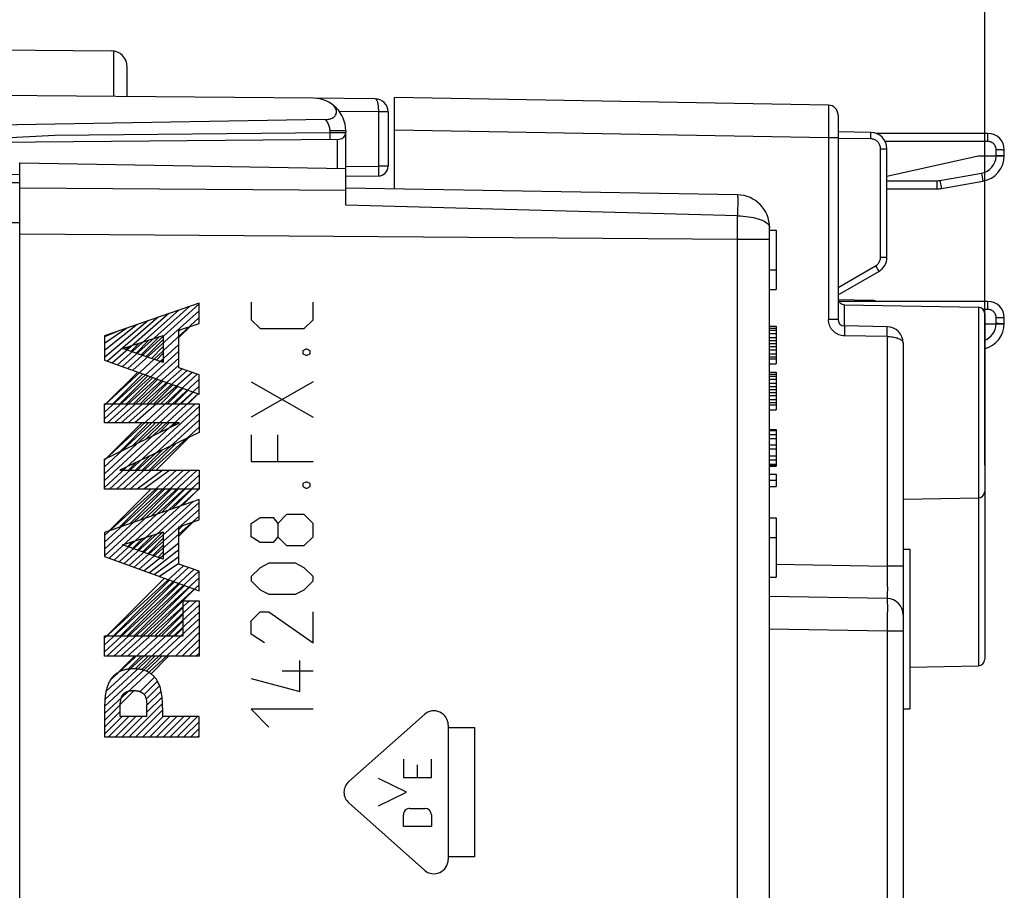
# Model space of a CAD drawing. Units: millimetres. Extents: x -24 to 87, y 74 to 148.
# Drawn here: x -6 to 24, y 96 to 123 of the extents above; entities that cross this region are included whole.
import ezdxf

# ---------------------------------------------------------------- set-up
doc = ezdxf.new("R2010")
doc.units = ezdxf.units.MM
doc.header["$LTSCALE"] = 16.335
doc.layers.get('0').update_dxf_attribs({"linetype": 'CONTINUOUS'})
for name, color, linetype in [('ASSI', 7, 'CONTINUOUS'), ('CURVE', 7, 'CONTINUOUS'), ('DRAFT', 7, 'CONTINUOUS'), ('RACCORDO', 7, 'CONTINUOUS')]:
    doc.layers.add(name, color=color, linetype=linetype)
doc.styles.get("Standard").update_dxf_attribs({"font": 'txt', "width": 0.8})
doc.dimstyles.new('DIMSTYLE_1', dxfattribs={"dimtxt": 3, "dimasz": 3, "dimexe": 1.5, "dimexo": 0.5, "dimgap": 0.75, "dimtad": 1, "dimdec": 1, "dimtxsty": 'STANDARD', "dimblk": '_FILLED', "dimblk1": '_FILLED', "dimblk2": '_FILLED', "dimcen": 0.09, "dimadec": 0, "dimazin": 0, "dimtfac": 1, "dimtdec": 1, "dimtofl": 0, "dimtmove": 0, "dimatfit": 3, "dimldrblk": '_FILLED', "dimfxl": 1, "dimtolj": 1, "dimarcsym": 0})
doc.dimstyles.new('DIMSTYLE_2', dxfattribs={"dimtxt": 3, "dimasz": 3, "dimexe": 1.5, "dimexo": 0.5, "dimgap": 0.75, "dimtad": 1, "dimtxsty": 'STANDARD', "dimblk": '_FILLED', "dimblk1": '_FILLED', "dimblk2": '_FILLED', "dimcen": 0.09, "dimadec": 0, "dimazin": 0, "dimtfac": 1, "dimtofl": 0, "dimtmove": 0, "dimatfit": 3, "dimldrblk": '_FILLED', "dimfxl": 1, "dimtolj": 1, "dimarcsym": 0})

# ---------------------------------------------------------------- blocks, each defined once
blk = doc.blocks.new('_FILLED')
at = {"color": 0, "linetype": 'BYBLOCK'}
blk.add_solid([(0, 0), (-1, 0.317), (-1, -0.317)], dxfattribs=at)
blk = doc.blocks.new('*D2')
at = {"color": 7, "linetype": 'CONTINUOUS'}
for p, q in [((-10.667, 122.045), (-10.667, 135.449)), ((23.633, 109.159), (23.633, 135.449)), ((-10.667, 133.949), (6.483, 133.949)), ((23.633, 133.949), (6.483, 133.949))]:
    blk.add_line(p, q, dxfattribs=at)
at = {"color": 7, "linetype": 'CONTINUOUS', "xscale": 3, "yscale": 3, "zscale": 3, "rotation": 180}
blk.add_blockref('_FILLED', (-10.667, 133.949), dxfattribs=at)
at = {"color": 7, "linetype": 'CONTINUOUS', "xscale": 3, "yscale": 3, "zscale": 3}
blk.add_blockref('_FILLED', (23.633, 133.949), dxfattribs=at)
at = {"color": 7, "linetype": 'CONTINUOUS', "insert": (6.483, 137.699), "char_height": 3, "width": 12.53571, "attachment_point": 2, "line_spacing_factor": 0.9}
blk.add_mtext('34,3', dxfattribs=at)
blk = doc.blocks.new('*D3')
at = {"color": 7, "linetype": 'CONTINUOUS'}
for p, q in [((-23.787, 98.615), (-23.787, 145.449)), ((23.633, 109.159), (23.633, 145.449)), ((-23.787, 143.949), (-0.077, 143.949)), ((23.633, 143.949), (-0.077, 143.949))]:
    blk.add_line(p, q, dxfattribs=at)
at = {"color": 7, "linetype": 'CONTINUOUS', "xscale": 3, "yscale": 3, "zscale": 3, "rotation": 180}
blk.add_blockref('_FILLED', (-23.787, 143.949), dxfattribs=at)
at = {"color": 7, "linetype": 'CONTINUOUS', "xscale": 3, "yscale": 3, "zscale": 3}
blk.add_blockref('_FILLED', (23.633, 143.949), dxfattribs=at)
at = {"color": 7, "linetype": 'CONTINUOUS', "insert": (-0.077, 147.699), "char_height": 3, "width": 13.17857, "attachment_point": 2, "line_spacing_factor": 0.9}
blk.add_mtext('47,4', dxfattribs=at)

msp = doc.modelspace()

# ---------------------------------------------------------------- linework, layer by layer
at = {"color": 7, "linetype": 'CONTINUOUS'}
for p, q in [((4.937, 120.398), (3.042, 120.415)), ((5.533, 117.635), (5.533, 120.435)), ((18.838, 120.202), (5.533, 120.435)), ((5.333, 119.998), (5.333, 118.331)), ((19.133, 119.902), (19.133, 113.631)), ((4.033, 117.138), (4.033, 119.361)), ((20.142, 119.367), (19.133, 119.385)), ((20.633, 115.539), (20.633, 118.867)), ((-9.667, 117.802), (-5.967, 117.835)), ((4.033, 118.022), (5.036, 118.031)), ((16.051, 117.451), (4.033, 117.661)), ((17.033, 94.431), (17.033, 116.451)), ((17.033, 116.368), (17.233, 116.368)), ((17.233, 116.368), (17.233, 114.55)), ((17.033, 115.152), (17.233, 115.152)), ((19.133, 114.385), (20.383, 115.106)), ((17.033, 114.55), (17.233, 114.55)), ((20.142, 114.217), (19.139, 114.234)), ((19.33, 114.081), (23.437, 114.009)), ((23.633, 113.809), (23.633, 103.21)), ((17.033, 113.424), (17.233, 113.424)), ((17.033, 113.361), (17.233, 113.361)), ((17.033, 113.299), (17.233, 113.299)), ((17.233, 113.424), (17.233, 112.267)), ((20.642, 113.408), (19.33, 113.431)), ((17.033, 113.205), (17.233, 113.205)), ((17.033, 113.08), (17.233, 113.08)), ((17.033, 112.986), (17.233, 112.986)), ((17.033, 112.892), (17.233, 112.892)), ((17.033, 112.799), (17.233, 112.799)), ((17.033, 112.705), (17.233, 112.705)), ((21.133, 112.908), (21.133, 88.511)), ((17.033, 112.58), (17.233, 112.58)), ((17.033, 112.486), (17.233, 112.486)), ((17.033, 112.424), (17.233, 112.424)), ((17.033, 112.267), (17.233, 112.267)), ((17.033, 112.017), (17.233, 112.017)), ((17.033, 111.955), (17.233, 111.955)), ((17.033, 111.892), (17.233, 111.892)), ((17.033, 111.799), (17.233, 111.799)), ((17.233, 112.017), (17.233, 110.861)), ((17.033, 111.674), (17.233, 111.674)), ((17.033, 111.58), (17.233, 111.58)), ((17.033, 111.486), (17.233, 111.486)), ((17.033, 111.392), (17.233, 111.392)), ((17.033, 111.299), (17.233, 111.299)), ((17.033, 111.174), (17.233, 111.174)), ((17.033, 111.08), (17.233, 111.08)), ((17.033, 111.017), (17.233, 111.017)), ((17.033, 110.861), (17.233, 110.861)), ((17.033, 110.261), (17.233, 110.261)), ((17.233, 110.261), (17.233, 109.136)), ((17.033, 110.23), (17.233, 110.23)), ((17.033, 110.105), (17.233, 110.105)), ((17.033, 109.98), (17.233, 109.98)), ((17.033, 109.792), (17.233, 109.792)), ((17.033, 109.667), (17.233, 109.667)), ((17.033, 109.449), (17.233, 109.449)), ((17.033, 109.324), (17.233, 109.324)), ((17.033, 109.199), (17.233, 109.199)), ((17.033, 109.167), (17.233, 109.167)), ((17.033, 109.136), (17.233, 109.136)), ((17.033, 108.886), (17.233, 108.886)), ((17.233, 108.886), (17.233, 108.511)), ((17.033, 108.699), (17.233, 108.699)), ((17.033, 108.511), (17.233, 108.511)), ((21.133, 108.119), (23.437, 108.16)), ((17.033, 107.55), (17.233, 107.55)), ((17.233, 107.55), (17.233, 105.733)), ((17.033, 106.949), (17.233, 106.949)), ((21.133, 106.588), (21.333, 106.588)), ((21.333, 106.588), (21.333, 101.688)), ((17.033, 105.733), (17.233, 105.733)), ((20.642, 105.072), (17.033, 105.135)), ((21.333, 102.973), (23.437, 103.01)), ((21.133, 101.688), (21.333, 101.688))]:
    msp.add_line(p, q, dxfattribs=at)
at = {"color": 253, "linetype": 'CONTINUOUS'}
for p, q in [((5.036, 119.998), (3.838, 120.008)), ((5.036, 119.998), (5.036, 118.331)), ((5.293, 119.998), (5.036, 119.998)), ((5.331, 119.998), (5.293, 119.998)), ((5.333, 119.998), (5.331, 119.998)), ((18.84, 120.158), (18.84, 120.103)), ((18.84, 120.103), (18.841, 119.984)), ((18.841, 119.984), (18.841, 119.826)), ((18.841, 119.826), (18.84, 119.636)), ((18.84, 119.636), (18.84, 119.425)), ((18.838, 119.202), (5.533, 119.435)), ((18.84, 119.425), (18.838, 119.202)), ((20.143, 119.267), (20.143, 119.308)), ((3.785, 118.264), (3.785, 119.161)), ((18.838, 119.202), (18.838, 113.631)), ((19.133, 119.202), (18.838, 119.202)), ((20.142, 119.167), (19.133, 119.185)), ((20.142, 119.167), (20.143, 119.219)), ((20.143, 119.219), (20.143, 119.267)), ((20.437, 118.867), (20.633, 118.867)), ((20.437, 115.539), (20.437, 118.867)), ((-9.667, 118.052), (-5.967, 118.085)), ((4.033, 118.322), (5.036, 118.331)), ((5.036, 118.331), (5.037, 118.209)), ((5.333, 118.331), (5.036, 118.331)), ((5.037, 118.209), (5.037, 118.154)), ((5.037, 118.154), (5.037, 118.088)), ((-5.967, 117.67), (4.033, 117.598)), ((16.055, 117.336), (16.055, 117.25)), ((16.055, 117.25), (16.055, 117.143)), ((16.052, 116.805), (4.033, 117.138)), ((16.055, 117.143), (16.054, 117.019)), ((16.052, 116.458), (16.052, 116.805)), ((16.051, 116.097), (16.052, 116.458)), ((-5.967, 116.256), (16.051, 116.097)), ((16.051, 95.65), (16.051, 116.097)), ((16.051, 116.097), (17.033, 116.097)), ((20.437, 115.539), (20.633, 115.539)), ((19.133, 114.613), (20.287, 115.279)), ((20.287, 115.279), (20.325, 115.214)), ((20.325, 115.214), (20.347, 115.175)), ((19.33, 113.431), (19.33, 114.081)), ((23.437, 114.009), (23.437, 103.01)), ((19.133, 113.631), (18.838, 113.631)), ((19.332, 113.307), (19.331, 113.253)), ((19.332, 113.354), (19.332, 113.307)), ((20.643, 113.171), (20.644, 113.258)), ((20.644, 113.309), (20.644, 113.351)), ((20.644, 113.258), (20.644, 113.309)), ((20.642, 113.108), (19.33, 113.131)), ((20.642, 113.108), (20.643, 113.171)), ((20.642, 113.108), (20.642, 106.071)), ((17.233, 106.131), (20.642, 106.071)), ((21.133, 106.071), (20.642, 106.071)), ((20.642, 106.071), (20.644, 105.877)), ((20.644, 105.877), (20.645, 105.689)), ((20.645, 105.689), (20.645, 105.516)), ((20.645, 105.516), (20.646, 105.364)), ((20.646, 105.364), (20.645, 105.24)), ((20.645, 105.24), (20.645, 105.175)), ((20.645, 105.002), (20.645, 104.938)), ((20.645, 104.938), (20.646, 104.853)), ((20.646, 104.853), (20.646, 104.752)), ((20.645, 104.572), (20.644, 104.366)), ((20.646, 104.752), (20.645, 104.572)), ((20.642, 104.072), (17.033, 104.135)), ((21.133, 104.072), (20.642, 104.072)), ((20.642, 104.072), (20.642, 94.872))]:
    msp.add_line(p, q, dxfattribs=at)
for points in [[(4.937, 120.398), (4.946, 120.397), (4.955, 120.392), (4.964, 120.384), (4.972, 120.373), (4.98, 120.359), (4.988, 120.343), (4.996, 120.324), (5.003, 120.302), (5.009, 120.278), (5.015, 120.252), (5.02, 120.224), (5.024, 120.195), (5.028, 120.164), (5.031, 120.132), (5.033, 120.099), (5.035, 120.066), (5.036, 120.032), (5.036, 119.998)], [(18.838, 120.202), (18.839, 120.2), (18.839, 120.191), (18.84, 120.177), (18.84, 120.158)], [(20.143, 119.308), (20.143, 119.326), (20.143, 119.34), (20.143, 119.352), (20.143, 119.36), (20.142, 119.365), (20.142, 119.367)], [(20.437, 118.867), (20.436, 118.893), (20.432, 118.919), (20.427, 118.944), (20.419, 118.968), (20.409, 118.992), (20.398, 119.015), (20.384, 119.037), (20.368, 119.058), (20.351, 119.077), (20.332, 119.095), (20.311, 119.111), (20.29, 119.125), (20.267, 119.137), (20.243, 119.148), (20.219, 119.156), (20.194, 119.162), (20.168, 119.165), (20.142, 119.167)], [(5.037, 118.088), (5.037, 118.057), (5.037, 118.045), (5.036, 118.037), (5.036, 118.032), (5.036, 118.031)], [(16.051, 117.451), (16.052, 117.448), (16.053, 117.438), (16.053, 117.422), (16.054, 117.399), (16.055, 117.371), (16.055, 117.336)], [(16.054, 117.019), (16.053, 116.879), (16.052, 116.805)], [(16.052, 116.805), (16.139, 116.804), (16.224, 116.799), (16.307, 116.792), (16.389, 116.782), (16.468, 116.77), (16.544, 116.756), (16.616, 116.739), (16.684, 116.72), (16.747, 116.699), (16.805, 116.676), (16.857, 116.652), (16.902, 116.626), (16.942, 116.599), (16.974, 116.571), (17, 116.542), (17.018, 116.511), (17.03, 116.481), (17.033, 116.451)], [(20.287, 115.279), (20.309, 115.294), (20.33, 115.31), (20.349, 115.327), (20.367, 115.346), (20.383, 115.367), (20.397, 115.389), (20.409, 115.413), (20.419, 115.437), (20.427, 115.462), (20.432, 115.487), (20.436, 115.513), (20.437, 115.539)], [(20.347, 115.175), (20.364, 115.143), (20.371, 115.13), (20.377, 115.12), (20.381, 115.112), (20.383, 115.108), (20.383, 115.106)], [(20.143, 114.185), (20.143, 114.19), (20.143, 114.202), (20.143, 114.21), (20.142, 114.215), (20.142, 114.217)], [(19.33, 113.131), (19.286, 113.134), (19.243, 113.14), (19.202, 113.15), (19.161, 113.164), (19.121, 113.181), (19.083, 113.201), (19.047, 113.225), (19.013, 113.251), (18.982, 113.281), (18.953, 113.313), (18.927, 113.347), (18.904, 113.384), (18.884, 113.422), (18.868, 113.462), (18.855, 113.503), (18.846, 113.545), (18.84, 113.587), (18.838, 113.631)], [(19.33, 113.431), (19.33, 113.429), (19.331, 113.425), (19.331, 113.416), (19.331, 113.405), (19.332, 113.391)], [(19.331, 113.253), (19.33, 113.163), (19.33, 113.131)], [(19.332, 113.391), (19.332, 113.374), (19.332, 113.354)], [(20.644, 113.351), (20.644, 113.368), (20.644, 113.382), (20.643, 113.394), (20.643, 113.402), (20.642, 113.407), (20.642, 113.408)], [(20.642, 113.108), (20.683, 113.107), (20.724, 113.105), (20.764, 113.101), (20.804, 113.096), (20.843, 113.09), (20.88, 113.082), (20.916, 113.073), (20.95, 113.063), (20.982, 113.051), (21.012, 113.039), (21.039, 113.025), (21.063, 113.01), (21.084, 112.995), (21.102, 112.978), (21.115, 112.961), (21.125, 112.944), (21.131, 112.926), (21.133, 112.908)], [(20.645, 105.175), (20.644, 105.124), (20.644, 105.105), (20.644, 105.091), (20.643, 105.08), (20.643, 105.074), (20.642, 105.072)], [(20.642, 105.072), (20.643, 105.069), (20.643, 105.06), (20.644, 105.046), (20.644, 105.027), (20.645, 105.002)], [(20.644, 104.366), (20.643, 104.146), (20.642, 104.072)]]:
    msp.add_lwpolyline(points, dxfattribs=at)
at = {"color": 7, "linetype": 'CONTINUOUS'}
for centre, radius, start, end in [((4.933, 119.998), 0.4, 0, 89.5), ((18.833, 119.902), 0.3, 0.0031, 89.0001), ((20.133, 118.867), 0.5, 0, 89), ((5.033, 118.331), 0.3, 270.5, 360), ((16.033, 116.451), 1, 0, 89), ((20.133, 115.539), 0.5, 300, 360), ((19.333, 114.281), 0.2, 183.5553, 269), ((20.133, 113.717), 0.5, 69.2404, 89), ((23.433, 113.809), 0.2, 0, 89), ((19.333, 113.631), 0.2, 180, 269), ((20.633, 112.908), 0.5, 0, 89), ((23.433, 108.36), 0.2, 271, 360), ((20.633, 104.572), 0.5, 0, 89), ((23.433, 103.21), 0.2, 271, 360)]:
    msp.add_arc(centre, radius, start, end, dxfattribs=at)
at = {"layer": 'ASSI', "color": 7, "linetype": 'CONTINUOUS'}
for p, q in [((-9.673, 121.926), (-3.162, 121.869)), ((5.533, 117.635), (5.533, 120.435)), ((18.838, 120.202), (5.533, 120.435)), ((19.133, 119.902), (19.133, 113.631)), ((20.142, 119.367), (19.133, 119.385)), ((20.633, 115.539), (20.633, 118.867)), ((-5.967, 77.835), (-5.967, 118.435)), ((-5.967, 118.435), (4.033, 118.26)), ((4.033, 117.138), (4.033, 118.26)), ((16.051, 117.451), (4.033, 117.661)), ((17.033, 94.431), (17.033, 116.451)), ((17.033, 116.368), (17.233, 116.368)), ((17.233, 116.368), (17.233, 114.55)), ((17.033, 115.152), (17.233, 115.152)), ((19.133, 114.385), (20.383, 115.106)), ((17.033, 114.55), (17.233, 114.55)), ((20.142, 114.217), (19.139, 114.234)), ((19.33, 114.081), (23.437, 114.009)), ((23.633, 113.809), (23.633, 103.21)), ((17.033, 113.424), (17.233, 113.424)), ((17.033, 113.361), (17.233, 113.361)), ((17.033, 113.299), (17.233, 113.299)), ((17.233, 113.424), (17.233, 112.267)), ((20.642, 113.408), (19.33, 113.431)), ((17.033, 113.205), (17.233, 113.205)), ((17.033, 113.08), (17.233, 113.08)), ((17.033, 112.986), (17.233, 112.986)), ((17.033, 112.892), (17.233, 112.892)), ((17.033, 112.799), (17.233, 112.799)), ((17.033, 112.705), (17.233, 112.705)), ((21.133, 112.908), (21.133, 88.511)), ((17.033, 112.58), (17.233, 112.58)), ((17.033, 112.486), (17.233, 112.486)), ((17.033, 112.424), (17.233, 112.424)), ((17.033, 112.267), (17.233, 112.267)), ((17.033, 112.017), (17.233, 112.017)), ((17.033, 111.955), (17.233, 111.955)), ((17.033, 111.892), (17.233, 111.892)), ((17.033, 111.799), (17.233, 111.799)), ((17.233, 112.017), (17.233, 110.861)), ((17.033, 111.674), (17.233, 111.674)), ((17.033, 111.58), (17.233, 111.58)), ((17.033, 111.486), (17.233, 111.486)), ((17.033, 111.392), (17.233, 111.392)), ((17.033, 111.299), (17.233, 111.299)), ((17.033, 111.174), (17.233, 111.174)), ((17.033, 111.08), (17.233, 111.08)), ((17.033, 111.017), (17.233, 111.017)), ((17.033, 110.861), (17.233, 110.861)), ((17.033, 110.261), (17.233, 110.261)), ((17.233, 110.261), (17.233, 109.136)), ((17.033, 110.23), (17.233, 110.23)), ((17.033, 110.105), (17.233, 110.105)), ((17.033, 109.98), (17.233, 109.98)), ((17.033, 109.792), (17.233, 109.792)), ((17.033, 109.667), (17.233, 109.667)), ((17.033, 109.449), (17.233, 109.449)), ((17.033, 109.324), (17.233, 109.324)), ((17.033, 109.199), (17.233, 109.199)), ((17.033, 109.167), (17.233, 109.167)), ((17.033, 109.136), (17.233, 109.136)), ((17.033, 108.886), (17.233, 108.886)), ((17.233, 108.886), (17.233, 108.511)), ((17.033, 108.699), (17.233, 108.699)), ((17.033, 108.511), (17.233, 108.511)), ((21.133, 108.119), (23.437, 108.16)), ((17.033, 107.55), (17.233, 107.55)), ((17.233, 107.55), (17.233, 105.733)), ((17.033, 106.949), (17.233, 106.949)), ((21.133, 106.588), (21.333, 106.588)), ((21.333, 106.588), (21.333, 101.688)), ((17.033, 105.733), (17.233, 105.733)), ((20.642, 105.072), (17.033, 105.135)), ((21.333, 102.973), (23.437, 103.01)), ((21.133, 101.688), (21.333, 101.688))]:
    msp.add_line(p, q, dxfattribs=at)
at = {"layer": 'ASSI', "color": 253, "linetype": 'CONTINUOUS'}
for p, q in [((-3.08, 120.468), (-3.08, 121.862)), ((18.84, 120.158), (18.84, 120.103)), ((18.84, 120.103), (18.841, 119.984)), ((18.841, 119.984), (18.841, 119.826)), ((18.841, 119.826), (18.84, 119.636)), ((18.84, 119.636), (18.84, 119.425)), ((18.838, 119.202), (5.533, 119.435)), ((18.84, 119.425), (18.838, 119.202)), ((20.143, 119.267), (20.143, 119.308)), ((18.838, 119.202), (18.838, 113.631)), ((19.133, 119.202), (18.838, 119.202)), ((20.142, 119.167), (19.133, 119.185)), ((20.142, 119.167), (20.143, 119.219)), ((20.143, 119.219), (20.143, 119.267)), ((20.437, 118.867), (20.633, 118.867)), ((20.437, 115.539), (20.437, 118.867)), ((-5.967, 117.67), (4.033, 117.598)), ((16.055, 117.336), (16.055, 117.25)), ((16.055, 117.25), (16.055, 117.143)), ((16.052, 116.805), (4.033, 117.138)), ((16.055, 117.143), (16.054, 117.019)), ((16.052, 116.458), (16.052, 116.805)), ((16.051, 116.097), (16.052, 116.458)), ((-5.967, 116.256), (16.051, 116.097)), ((16.051, 95.65), (16.051, 116.097)), ((16.051, 116.097), (17.033, 116.097)), ((20.437, 115.539), (20.633, 115.539)), ((19.133, 114.613), (20.287, 115.279)), ((20.287, 115.279), (20.325, 115.214)), ((20.325, 115.214), (20.347, 115.175)), ((19.33, 113.431), (19.33, 114.081)), ((23.437, 114.009), (23.437, 103.01)), ((19.133, 113.631), (18.838, 113.631)), ((19.332, 113.307), (19.331, 113.253)), ((19.332, 113.354), (19.332, 113.307)), ((20.643, 113.171), (20.644, 113.258)), ((20.644, 113.309), (20.644, 113.351)), ((20.644, 113.258), (20.644, 113.309)), ((20.642, 113.108), (19.33, 113.131)), ((20.642, 113.108), (20.643, 113.171)), ((20.642, 113.108), (20.642, 106.071)), ((17.233, 106.131), (20.642, 106.071)), ((21.133, 106.071), (20.642, 106.071)), ((20.642, 106.071), (20.644, 105.877)), ((20.644, 105.877), (20.645, 105.689)), ((20.645, 105.689), (20.645, 105.516)), ((20.645, 105.516), (20.646, 105.364)), ((20.646, 105.364), (20.645, 105.24)), ((20.645, 105.24), (20.645, 105.175)), ((20.645, 105.002), (20.645, 104.938)), ((20.645, 104.938), (20.646, 104.853)), ((20.646, 104.853), (20.646, 104.752)), ((20.645, 104.572), (20.644, 104.366)), ((20.646, 104.752), (20.645, 104.572)), ((20.642, 104.072), (17.033, 104.135)), ((21.133, 104.072), (20.642, 104.072)), ((20.642, 104.072), (20.642, 94.872))]:
    msp.add_line(p, q, dxfattribs=at)
for points in [[(18.838, 120.202), (18.839, 120.2), (18.839, 120.191), (18.84, 120.177), (18.84, 120.158)], [(20.143, 119.308), (20.143, 119.326), (20.143, 119.34), (20.143, 119.352), (20.143, 119.36), (20.142, 119.365), (20.142, 119.367)], [(20.437, 118.867), (20.436, 118.893), (20.432, 118.919), (20.427, 118.944), (20.419, 118.968), (20.409, 118.992), (20.398, 119.015), (20.384, 119.037), (20.368, 119.058), (20.351, 119.077), (20.332, 119.095), (20.311, 119.111), (20.29, 119.125), (20.267, 119.137), (20.243, 119.148), (20.219, 119.156), (20.194, 119.162), (20.168, 119.165), (20.142, 119.167)], [(16.051, 117.451), (16.052, 117.448), (16.053, 117.438), (16.053, 117.422), (16.054, 117.399), (16.055, 117.371), (16.055, 117.336)], [(16.054, 117.019), (16.053, 116.879), (16.052, 116.805)], [(16.052, 116.805), (16.139, 116.804), (16.224, 116.799), (16.307, 116.792), (16.389, 116.782), (16.468, 116.77), (16.544, 116.756), (16.616, 116.739), (16.684, 116.72), (16.747, 116.699), (16.805, 116.676), (16.857, 116.652), (16.902, 116.626), (16.942, 116.599), (16.974, 116.571), (17, 116.542), (17.018, 116.511), (17.03, 116.481), (17.033, 116.451)], [(20.287, 115.279), (20.309, 115.294), (20.33, 115.31), (20.349, 115.327), (20.367, 115.346), (20.383, 115.367), (20.397, 115.389), (20.409, 115.413), (20.419, 115.437), (20.427, 115.462), (20.432, 115.487), (20.436, 115.513), (20.437, 115.539)], [(20.347, 115.175), (20.364, 115.143), (20.371, 115.13), (20.377, 115.12), (20.381, 115.112), (20.383, 115.108), (20.383, 115.106)], [(20.143, 114.185), (20.143, 114.19), (20.143, 114.202), (20.143, 114.21), (20.142, 114.215), (20.142, 114.217)], [(19.33, 113.131), (19.286, 113.134), (19.243, 113.14), (19.202, 113.15), (19.161, 113.164), (19.121, 113.181), (19.083, 113.201), (19.047, 113.225), (19.013, 113.251), (18.982, 113.281), (18.953, 113.313), (18.927, 113.347), (18.904, 113.384), (18.884, 113.422), (18.868, 113.462), (18.855, 113.503), (18.846, 113.545), (18.84, 113.587), (18.838, 113.631)], [(19.33, 113.431), (19.33, 113.429), (19.331, 113.425), (19.331, 113.416), (19.331, 113.405), (19.332, 113.391)], [(19.331, 113.253), (19.33, 113.163), (19.33, 113.131)], [(19.332, 113.391), (19.332, 113.374), (19.332, 113.354)], [(20.644, 113.351), (20.644, 113.368), (20.644, 113.382), (20.643, 113.394), (20.643, 113.402), (20.642, 113.407), (20.642, 113.408)], [(20.642, 113.108), (20.683, 113.107), (20.724, 113.105), (20.764, 113.101), (20.804, 113.096), (20.843, 113.09), (20.88, 113.082), (20.916, 113.073), (20.95, 113.063), (20.982, 113.051), (21.012, 113.039), (21.039, 113.025), (21.063, 113.01), (21.084, 112.995), (21.102, 112.978), (21.115, 112.961), (21.125, 112.944), (21.131, 112.926), (21.133, 112.908)], [(20.645, 105.175), (20.644, 105.124), (20.644, 105.105), (20.644, 105.091), (20.643, 105.08), (20.643, 105.074), (20.642, 105.072)], [(20.642, 105.072), (20.643, 105.069), (20.643, 105.06), (20.644, 105.046), (20.644, 105.027), (20.645, 105.002)], [(20.644, 104.366), (20.643, 104.146), (20.642, 104.072)]]:
    msp.add_lwpolyline(points, dxfattribs=at)
at = {"layer": 'ASSI', "color": 7, "linetype": 'CONTINUOUS'}
for centre, radius, start, end in [((-3.167, 121.369), 0.5, 0, 89.5), ((18.833, 119.902), 0.3, 0.0031, 89.0001), ((20.133, 118.867), 0.5, 0, 89), ((16.033, 116.451), 1, 0, 89), ((20.133, 115.539), 0.5, 300, 360), ((19.333, 114.281), 0.2, 183.5553, 269), ((20.133, 113.717), 0.5, 69.2404, 89), ((23.433, 113.809), 0.2, 0, 89), ((19.333, 113.631), 0.2, 180, 269), ((20.633, 112.908), 0.5, 0, 89), ((23.433, 108.36), 0.2, 271, 360), ((20.633, 104.572), 0.5, 0, 89), ((23.433, 103.21), 0.2, 271, 360)]:
    msp.add_arc(centre, radius, start, end, dxfattribs=at)
at = {"layer": 'CURVE', "color": 253, "linetype": 'CONTINUOUS'}
for p, q in [((1.133, 114.163), (1.133, 113.62)), ((3.033, 113.62), (3.033, 114.163)), ((-0.467, 114.135), (-3.366, 113.127)), ((-0.467, 113.508), (-0.467, 114.135)), ((1.133, 113.62), (1.405, 113.349)), ((2.762, 113.349), (3.033, 113.62)), ((-1.081, 113.299), (-0.467, 113.508)), ((-1.081, 112.15), (-1.081, 113.299)), ((1.405, 113.349), (2.762, 113.349)), ((-3.366, 113.127), (-3.366, 112.387)), ((-2.812, 112.741), (-1.563, 113.142)), ((-1.563, 113.142), (-1.563, 112.311)), ((-1.563, 112.311), (-2.812, 112.741)), ((2.807, 112.716), (2.717, 112.67)), ((2.717, 112.67), (2.717, 112.58)), ((2.852, 112.716), (2.807, 112.716)), ((2.943, 112.67), (2.852, 112.716)), ((2.943, 112.58), (2.943, 112.67)), ((-3.366, 112.387), (-0.467, 111.339)), ((2.717, 112.58), (2.807, 112.535)), ((2.807, 112.535), (2.852, 112.535)), ((2.852, 112.535), (2.943, 112.58)), ((-0.467, 111.933), (-1.081, 112.15)), ((-0.467, 111.339), (-0.467, 111.933)), ((3.033, 111.72), (1.133, 110.635)), ((1.133, 111.72), (3.033, 110.635)), ((-3.366, 110.463), (-3.366, 111.046)), ((-3.366, 111.046), (-0.467, 111.046)), ((-0.467, 111.046), (-0.467, 110.162)), ((-3.366, 109.351), (-1.068, 110.463)), ((-1.068, 110.463), (-3.366, 110.463)), ((-0.467, 110.162), (-2.893, 109.009)), ((1.133, 110.092), (1.133, 109.277)), ((1.948, 109.277), (1.948, 110.092)), ((-3.366, 108.427), (-3.366, 109.351)), ((1.133, 109.277), (3.033, 109.277)), ((-2.893, 109.009), (-0.467, 109.009)), ((-0.467, 109.009), (-0.467, 108.427)), ((-0.467, 108.427), (-3.366, 108.427)), ((2.807, 108.644), (2.717, 108.599)), ((2.717, 108.599), (2.717, 108.508)), ((2.717, 108.508), (2.807, 108.463)), ((2.852, 108.644), (2.807, 108.644)), ((2.807, 108.463), (2.852, 108.463)), ((2.943, 108.599), (2.852, 108.644)), ((2.852, 108.463), (2.943, 108.508)), ((2.943, 108.508), (2.943, 108.599)), ((-0.467, 108.11), (-3.366, 107.101)), ((-0.467, 107.483), (-0.467, 108.11)), ((1.133, 107.377), (1.405, 107.558)), ((1.405, 107.558), (1.812, 107.558)), ((1.812, 107.558), (1.948, 107.377)), ((2.219, 107.649), (1.948, 107.377)), ((2.762, 107.649), (2.219, 107.649)), ((3.033, 107.377), (2.762, 107.649)), ((-1.081, 107.274), (-0.467, 107.483)), ((-1.081, 106.125), (-1.081, 107.274)), ((1.133, 106.97), (1.133, 107.377)), ((1.948, 107.377), (1.948, 106.97)), ((3.033, 106.97), (3.033, 107.377)), ((-3.366, 107.101), (-3.366, 106.362)), ((-2.812, 106.716), (-1.563, 107.118)), ((-1.563, 107.118), (-1.563, 106.286)), ((1.405, 106.789), (1.133, 106.97)), ((1.948, 106.97), (1.812, 106.789)), ((1.948, 106.97), (2.219, 106.699)), ((2.762, 106.699), (3.033, 106.97)), ((-1.563, 106.286), (-2.812, 106.716)), ((1.812, 106.789), (1.405, 106.789)), ((2.219, 106.699), (2.762, 106.699)), ((-3.366, 106.362), (-0.467, 105.314)), ((-0.467, 105.909), (-1.081, 106.125)), ((1.405, 106.02), (1.133, 105.749)), ((1.676, 106.156), (1.405, 106.02)), ((2.49, 106.156), (1.676, 106.156)), ((2.762, 106.02), (2.49, 106.156)), ((3.033, 105.749), (2.762, 106.02)), ((-0.467, 105.314), (-0.467, 105.909)), ((1.133, 105.749), (1.133, 105.613)), ((3.033, 105.613), (3.033, 105.749)), ((1.133, 105.613), (1.405, 105.342)), ((2.762, 105.342), (3.033, 105.613)), ((1.405, 105.342), (1.676, 105.206)), ((1.676, 105.206), (2.49, 105.206)), ((2.49, 105.206), (2.762, 105.342)), ((-0.949, 103.928), (-0.949, 105.001)), ((-0.949, 105.001), (-0.467, 105.001)), ((-0.467, 105.001), (-0.467, 103.306)), ((1.133, 104.392), (1.405, 104.663)), ((1.405, 104.663), (1.676, 104.663)), ((1.676, 104.663), (3.033, 103.713)), ((3.033, 103.713), (3.033, 104.663)), ((1.133, 103.985), (1.133, 104.392)), ((-3.366, 103.306), (-3.366, 103.928)), ((-3.366, 103.928), (-0.949, 103.928)), ((1.54, 103.713), (1.133, 103.985)), ((-0.467, 103.306), (-3.366, 103.306)), ((2.626, 102.22), (2.626, 103.17)), ((2.083, 102.854), (3.033, 102.854)), ((1.133, 102.627), (2.626, 102.22)), ((-3.362, 101.829), (-3.366, 101.723)), ((-2.884, 101.458), (-2.884, 101.821)), ((-2.073, 101.898), (-2.069, 101.852)), ((-2.065, 101.458), (-2.065, 101.821)), ((-3.366, 101.723), (-3.366, 100.835)), ((-1.583, 101.723), (-1.583, 101.458)), ((3.033, 101.677), (1.133, 101.677)), ((1.133, 101.677), (1.676, 101.135)), ((4.127, 99.461), (6.449, 101.522)), ((-2.065, 101.458), (-2.884, 101.458)), ((-0.467, 101.458), (-1.583, 101.458)), ((-0.467, 100.835), (-0.467, 101.458)), ((7.176, 101.195), (7.176, 97.074)), ((7.176, 101.117), (7.98, 101.117)), ((7.98, 101.117), (7.98, 97.152)), ((-3.366, 100.835), (-0.467, 100.835)), ((5.802, 100.146), (5.802, 99.589)), ((6.233, 99.589), (6.233, 99.979)), ((6.664, 99.589), (6.664, 100.146)), ((5.902, 99.135), (5.04, 99.555)), ((5.802, 99.589), (6.664, 99.589)), ((5.04, 98.714), (5.902, 99.135)), ((6.449, 96.748), (4.127, 98.808)), ((6.003, 98.64), (6.463, 98.64)), ((5.802, 98.083), (5.802, 98.439)), ((6.664, 98.439), (6.664, 98.083)), ((6.664, 98.083), (5.802, 98.083)), ((7.98, 97.152), (7.176, 97.152))]:
    msp.add_line(p, q, dxfattribs=at)
at = {"layer": 'CURVE', "color": 7, "linetype": 'CONTINUOUS'}
for p, q in [((-1.072, 113.924), (-2.964, 112.242)), ((-0.75, 114.036), (-2.81, 112.186)), ((-0.467, 114.109), (-2.655, 112.13)), ((-0.467, 113.899), (-2.501, 112.075)), ((-0.467, 113.689), (-3.366, 111)), ((-2.037, 113.588), (-3.366, 112.47)), ((-1.715, 113.7), (-3.272, 112.354)), ((-1.393, 113.812), (-3.118, 112.298)), ((-2.359, 113.476), (-3.366, 112.68)), ((-2.681, 113.365), (-3.366, 112.89)), ((-3.003, 113.253), (-3.366, 113.1)), ((-1.081, 113.075), (-0.741, 113.415)), ((-1.081, 113.285), (-1.059, 113.307)), ((-2.397, 112.598), (-1.991, 113.005)), ((-2.241, 112.545), (-1.681, 113.104)), ((-2.085, 112.491), (-1.563, 113.013)), ((-1.081, 112.865), (-3.366, 110.79)), ((-1.081, 112.655), (-3.366, 110.58)), ((-2.71, 112.706), (-2.61, 112.806)), ((-2.554, 112.652), (-2.3, 112.905)), ((-1.929, 112.437), (-1.563, 112.803)), ((-1.081, 112.445), (-3.272, 110.463)), ((-1.773, 112.383), (-1.563, 112.593)), ((-1.616, 112.329), (-1.563, 112.383)), ((-1.081, 112.234), (-3.062, 110.463)), ((-0.988, 112.118), (-2.852, 110.463)), ((-0.833, 112.063), (-2.642, 110.463)), ((-0.523, 111.953), (-3.366, 109.32)), ((-0.467, 111.799), (-3.366, 109.11)), ((-3.32, 111.046), (-2.347, 112.019)), ((-3.11, 111.046), (-2.193, 111.963)), ((-2.9, 111.046), (-2.038, 111.907)), ((-2.69, 111.046), (-1.884, 111.852)), ((-2.48, 111.046), (-1.73, 111.796)), ((-0.678, 112.008), (-2.432, 110.463)), ((-0.467, 111.589), (-3.366, 108.9)), ((-2.27, 111.046), (-1.576, 111.74)), ((-2.06, 111.046), (-1.421, 111.684)), ((-1.85, 111.046), (-1.267, 111.628)), ((-1.64, 111.046), (-1.113, 111.573)), ((-1.43, 111.046), (-0.959, 111.517)), ((-1.22, 111.046), (-0.804, 111.461)), ((-0.467, 111.379), (-3.366, 108.69)), ((-1.01, 111.046), (-0.65, 111.405)), ((-0.8, 111.046), (-0.496, 111.35)), ((-0.59, 111.046), (-3.366, 108.48)), ((-0.467, 110.959), (-3.209, 108.427)), ((-0.467, 110.749), (-2.999, 108.427)), ((-0.467, 110.539), (-2.789, 108.427)), ((-3.306, 109.38), (-2.222, 110.463)), ((-2.899, 109.577), (-2.012, 110.463)), ((-0.467, 110.329), (-2.579, 108.427)), ((-2.491, 109.774), (-1.802, 110.463)), ((-2.084, 109.971), (-1.592, 110.463)), ((-1.677, 110.169), (-1.382, 110.463)), ((-1.27, 110.366), (-1.172, 110.463)), ((-1.786, 109.009), (-0.784, 110.011)), ((-2.206, 109.009), (-1.585, 109.631)), ((-1.996, 109.009), (-1.184, 109.821)), ((-2.416, 109.009), (-1.985, 109.441)), ((-2.836, 109.009), (-2.785, 109.061)), ((-2.626, 109.009), (-2.385, 109.251)), ((-0.526, 109.009), (-3.366, 106.38)), ((-0.736, 109.009), (-3.366, 106.59)), ((-0.946, 109.009), (-3.366, 106.8)), ((-1.156, 109.009), (-3.366, 107.01)), ((-0.467, 108.859), (-3.224, 106.311)), ((-1.576, 109.009), (-2.369, 108.427)), ((-1.366, 109.009), (-2.159, 108.427)), ((-3.225, 107.15), (-1.949, 108.427)), ((-0.467, 108.649), (-3.07, 106.255)), ((-0.467, 108.439), (-2.916, 106.2)), ((-2.903, 107.262), (-1.739, 108.427)), ((-2.581, 107.374), (-1.529, 108.427)), ((-2.259, 107.486), (-1.319, 108.427)), ((-1.937, 107.598), (-1.109, 108.427)), ((-1.615, 107.71), (-0.899, 108.427)), ((-1.293, 107.822), (-0.689, 108.427)), ((-0.971, 107.934), (-0.479, 108.427)), ((-0.649, 108.046), (-2.762, 106.144)), ((-0.467, 108.019), (-2.607, 106.088)), ((-0.467, 107.809), (-2.453, 106.032)), ((-0.467, 107.599), (-2.299, 105.977)), ((-1.081, 106.984), (-0.642, 107.423)), ((-1.081, 107.194), (-0.96, 107.315)), ((-2.505, 106.61), (-2.204, 106.911)), ((-2.349, 106.557), (-1.895, 107.011)), ((-2.193, 106.503), (-1.585, 107.11)), ((-2.036, 106.449), (-1.563, 106.922)), ((-2.661, 106.664), (-2.514, 106.812)), ((-1.081, 106.774), (-2.145, 105.921)), ((-1.88, 106.395), (-1.563, 106.712)), ((-1.081, 106.564), (-1.99, 105.865)), ((-1.081, 106.354), (-1.836, 105.809)), ((-1.724, 106.341), (-1.563, 106.502)), ((-0.94, 106.076), (-3.366, 103.86)), ((-0.785, 106.021), (-3.366, 103.65)), ((-1.081, 106.144), (-1.682, 105.753)), ((-1.568, 106.288), (-1.563, 106.292)), ((-0.629, 105.966), (-3.366, 103.44)), ((-0.474, 105.911), (-3.29, 103.306)), ((-0.467, 105.709), (-3.08, 103.306)), ((-3.297, 103.928), (-1.528, 105.698)), ((-3.087, 103.928), (-1.373, 105.642)), ((-2.877, 103.928), (-1.219, 105.586)), ((-0.467, 105.499), (-2.87, 103.306)), ((-2.667, 103.928), (-1.065, 105.53)), ((-2.457, 103.928), (-0.911, 105.475)), ((-2.247, 103.928), (-0.756, 105.419)), ((-2.037, 103.928), (-0.602, 105.363)), ((-0.467, 104.869), (-3.321, 102.225)), ((-0.544, 105.001), (-3.199, 102.556)), ((-0.754, 105.001), (-2.66, 103.306)), ((-1.827, 103.928), (-0.949, 104.807)), ((-0.467, 104.659), (-3.354, 101.981)), ((-1.617, 103.928), (-0.949, 104.597)), ((-0.467, 104.239), (-3.366, 101.549)), ((-0.467, 104.449), (-3.365, 101.761)), ((-1.407, 103.928), (-0.949, 104.387)), ((-1.197, 103.928), (-0.949, 104.177)), ((-1.19, 103.306), (-0.467, 104.029)), ((-0.987, 103.928), (-0.949, 103.967)), ((-0.98, 103.306), (-0.467, 103.818)), ((-0.77, 103.306), (-0.467, 103.608)), ((-2.948, 102.807), (-2.45, 103.306)), ((-2.641, 102.905), (-2.24, 103.306)), ((-2.421, 102.914), (-2.03, 103.306)), ((-2.233, 102.892), (-1.82, 103.306)), ((-2.073, 102.843), (-1.61, 103.306)), ((-1.938, 102.767), (-1.4, 103.306)), ((-0.56, 103.306), (-0.467, 103.398)), ((-2.276, 102.219), (-1.829, 102.666)), ((-2.152, 102.133), (-1.742, 102.543)), ((-2.087, 101.989), (-1.677, 102.398)), ((-3.366, 101.339), (-2.452, 102.253)), ((-2.828, 102.087), (-2.718, 102.198)), ((-2.065, 101.8), (-1.63, 102.235)), ((-2.61, 100.835), (-1.588, 101.857)), ((-2.065, 101.59), (-1.601, 102.054)), ((-3.366, 101.129), (-2.884, 101.611)), ((-2.4, 100.835), (-1.583, 101.652)), ((-3.366, 100.919), (-2.827, 101.458)), ((-3.24, 100.835), (-2.617, 101.458)), ((-3.03, 100.835), (-2.407, 101.458)), ((-2.82, 100.835), (-2.197, 101.458)), ((-2.19, 100.835), (-1.567, 101.458)), ((-1.98, 100.835), (-1.357, 101.458)), ((-1.77, 100.835), (-1.147, 101.458)), ((-1.56, 100.835), (-0.937, 101.458)), ((-1.35, 100.835), (-0.727, 101.458)), ((-1.14, 100.835), (-0.517, 101.458)), ((-0.93, 100.835), (-0.467, 101.298)), ((-0.72, 100.835), (-0.467, 101.088)), ((-0.51, 100.835), (-0.467, 100.878))]:
    msp.add_line(p, q, dxfattribs=at)
at = {"layer": 'CURVE', "color": 253, "linetype": 'CONTINUOUS'}
for points in [[(-2.475, 102.916), (-2.505, 102.916), (-2.535, 102.915), (-2.566, 102.913), (-2.596, 102.911), (-2.627, 102.908), (-2.657, 102.904), (-2.687, 102.899), (-2.713, 102.894), (-2.739, 102.888), (-2.765, 102.882), (-2.791, 102.874), (-2.816, 102.866), (-2.842, 102.857), (-2.867, 102.847), (-2.891, 102.837), (-2.915, 102.825), (-2.939, 102.813), (-2.962, 102.799), (-2.985, 102.785), (-3.007, 102.77), (-3.028, 102.754), (-3.049, 102.737), (-3.069, 102.719), (-3.089, 102.701), (-3.107, 102.681), (-3.125, 102.661), (-3.142, 102.641), (-3.158, 102.619), (-3.173, 102.597), (-3.188, 102.575), (-3.202, 102.552), (-3.217, 102.525), (-3.231, 102.498), (-3.243, 102.47), (-3.255, 102.442), (-3.267, 102.414), (-3.277, 102.385), (-3.287, 102.356), (-3.297, 102.322), (-3.306, 102.287), (-3.315, 102.253), (-3.323, 102.218), (-3.33, 102.183), (-3.336, 102.148), (-3.342, 102.106), (-3.347, 102.064), (-3.351, 102.021), (-3.355, 101.979), (-3.358, 101.936), (-3.36, 101.883), (-3.362, 101.829)], [(-1.583, 101.723), (-1.587, 101.829), (-1.589, 101.883), (-1.591, 101.936), (-1.594, 101.979), (-1.598, 102.021), (-1.602, 102.064), (-1.607, 102.106), (-1.613, 102.148), (-1.619, 102.183), (-1.626, 102.218), (-1.634, 102.253), (-1.643, 102.287), (-1.652, 102.322), (-1.662, 102.356), (-1.672, 102.385), (-1.682, 102.414), (-1.694, 102.442), (-1.706, 102.47), (-1.719, 102.498), (-1.732, 102.525), (-1.747, 102.552), (-1.761, 102.575), (-1.776, 102.597), (-1.791, 102.619), (-1.807, 102.641), (-1.824, 102.661), (-1.842, 102.681), (-1.86, 102.701), (-1.88, 102.719), (-1.9, 102.737), (-1.921, 102.754), (-1.942, 102.77), (-1.964, 102.785), (-1.987, 102.799), (-2.01, 102.813), (-2.034, 102.825), (-2.058, 102.837), (-2.082, 102.847), (-2.107, 102.857), (-2.133, 102.866), (-2.158, 102.874), (-2.184, 102.882), (-2.21, 102.888), (-2.236, 102.894), (-2.262, 102.899), (-2.292, 102.904), (-2.322, 102.908), (-2.353, 102.911), (-2.383, 102.913), (-2.414, 102.915), (-2.444, 102.916), (-2.475, 102.916)], [(-2.881, 101.852), (-2.876, 101.898), (-2.874, 101.914), (-2.872, 101.929), (-2.87, 101.945), (-2.868, 101.96), (-2.865, 101.975), (-2.862, 101.99), (-2.86, 102.001), (-2.857, 102.011), (-2.854, 102.022), (-2.851, 102.032), (-2.848, 102.042), (-2.844, 102.052), (-2.84, 102.062), (-2.836, 102.072), (-2.832, 102.081), (-2.827, 102.089), (-2.823, 102.097), (-2.818, 102.106), (-2.813, 102.114), (-2.807, 102.121), (-2.801, 102.129), (-2.795, 102.136), (-2.789, 102.143), (-2.782, 102.15), (-2.775, 102.157), (-2.768, 102.163), (-2.761, 102.169), (-2.753, 102.175), (-2.746, 102.18), (-2.738, 102.186), (-2.73, 102.191), (-2.721, 102.196), (-2.711, 102.202), (-2.7, 102.208), (-2.689, 102.213), (-2.678, 102.218), (-2.666, 102.223), (-2.655, 102.227), (-2.643, 102.231), (-2.631, 102.235), (-2.618, 102.238), (-2.605, 102.241), (-2.592, 102.244), (-2.579, 102.246), (-2.566, 102.248), (-2.553, 102.249), (-2.54, 102.251), (-2.527, 102.252), (-2.514, 102.252), (-2.501, 102.253), (-2.488, 102.253), (-2.475, 102.253)], [(-2.475, 102.253), (-2.461, 102.253), (-2.448, 102.253), (-2.435, 102.252), (-2.422, 102.252), (-2.409, 102.251), (-2.396, 102.249), (-2.383, 102.248), (-2.37, 102.246), (-2.357, 102.244), (-2.344, 102.241), (-2.331, 102.238), (-2.318, 102.235), (-2.306, 102.231), (-2.294, 102.227), (-2.283, 102.223), (-2.271, 102.218), (-2.26, 102.213), (-2.249, 102.208), (-2.238, 102.202), (-2.228, 102.196), (-2.219, 102.191), (-2.211, 102.186), (-2.203, 102.18), (-2.196, 102.175), (-2.188, 102.169), (-2.181, 102.163), (-2.174, 102.157), (-2.167, 102.15), (-2.16, 102.143), (-2.154, 102.136), (-2.148, 102.129), (-2.142, 102.121), (-2.136, 102.114), (-2.131, 102.106), (-2.126, 102.097), (-2.122, 102.089), (-2.117, 102.081), (-2.113, 102.072), (-2.109, 102.062), (-2.105, 102.052), (-2.101, 102.042), (-2.098, 102.032), (-2.095, 102.022), (-2.092, 102.011), (-2.089, 102.001), (-2.087, 101.99), (-2.084, 101.975), (-2.081, 101.96), (-2.079, 101.945), (-2.077, 101.929), (-2.075, 101.914), (-2.073, 101.898)], [(-2.884, 101.821), (-2.882, 101.837), (-2.881, 101.852)], [(-2.069, 101.852), (-2.067, 101.837), (-2.065, 101.821)]]:
    msp.add_lwpolyline(points, dxfattribs=at)
for centre, major_axis, start_param, end_param in [((6.739, 101.195), (0, 0.437), -1.570796, 0.725232), ((4.417, 99.135), (0, 0.437), 0.725797, 2.415796), ((6.003, 98.439), (0.201, 0), 1.570796, 3.141593), ((6.463, 98.439), (0.201, 0), 0, 1.570796), ((6.739, 97.074), (0.437, 0), -2.296593, 0)]:
    msp.add_ellipse(centre, major_axis=major_axis, ratio=1, start_param=start_param, end_param=end_param, dxfattribs=at)
at = {"layer": 'DRAFT', "color": 7, "linetype": 'CONTINUOUS'}
for p, q in [((-5.967, 118.435), (4.033, 118.26)), ((-9.667, 116.635), (-5.967, 116.602))]:
    msp.add_line(p, q, dxfattribs=at)
at = {"layer": 'RACCORDO', "color": 7, "linetype": 'CONTINUOUS'}
for p, q in [((-2.667, 120.465), (-2.667, 121.369)), ((3.042, 120.415), (-9.667, 120.526)), ((3.401, 119.763), (-9.667, 119.535)), ((4.033, 119.415), (4.033, 119.361)), ((23.733, 119.335), (20.31, 119.335)), ((-9.667, 119.035), (-4.889, 119.285)), ((-9.467, 119.045), (3.835, 119.161)), ((24.233, 118.659), (24.233, 118.835)), ((-5.967, 77.835), (-5.967, 118.435)), ((23.433, 118.635), (20.633, 118.014)), ((24.233, 118.635), (23.433, 118.635)), ((22.302, 117.647), (23.572, 117.871)), ((20.633, 117.635), (22.163, 117.635)), ((22.163, 117.635), (22.302, 117.647)), ((23.733, 114.185), (19.158, 114.185)), ((24.233, 113.509), (24.233, 113.685)), ((24.233, 113.485), (23.633, 113.485))]:
    msp.add_line(p, q, dxfattribs=at)
at = {"layer": 'RACCORDO', "color": 253, "linetype": 'CONTINUOUS'}
for p, q in [((-4.889, 119.285), (3.542, 119.359)), ((3.542, 119.415), (3.542, 119.359)), ((4.033, 119.415), (3.542, 119.415)), ((3.542, 119.359), (4.033, 119.361)), ((3.542, 119.359), (3.542, 119.307)), ((3.542, 119.307), (3.542, 119.259)), ((23.733, 119.089), (23.733, 119.335)), ((23.733, 119.089), (20.581, 119.089)), ((23.983, 118.839), (24.057, 118.839)), ((23.983, 118.663), (23.983, 118.839)), ((24.124, 118.838), (24.153, 118.838)), ((24.153, 118.838), (24.179, 118.837)), ((23.983, 118.663), (24.057, 118.663)), ((24.057, 118.663), (24.108, 118.662)), ((22.259, 117.893), (23.529, 118.117)), ((23.529, 118.117), (23.572, 117.871)), ((20.633, 117.885), (22.163, 117.885)), ((22.163, 117.885), (22.163, 117.635)), ((22.259, 117.893), (22.302, 117.647)), ((23.733, 113.939), (23.733, 114.185)), ((23.733, 113.939), (23.585, 113.939)), ((23.983, 113.689), (24.057, 113.689)), ((23.983, 113.513), (23.983, 113.689)), ((24.057, 113.689), (24.108, 113.688)), ((24.108, 113.688), (24.153, 113.688)), ((24.153, 113.688), (24.179, 113.687)), ((23.983, 113.513), (24.057, 113.513)), ((24.057, 113.513), (24.108, 113.512)), ((24.108, 113.512), (24.153, 113.512)), ((24.153, 113.512), (24.179, 113.511))]:
    msp.add_line(p, q, dxfattribs=at)
at = {"layer": 'RACCORDO', "color": 7, "linetype": 'CONTINUOUS'}
msp.add_lwpolyline([(3.401, 119.763), (3.436, 119.764), (3.47, 119.767), (3.502, 119.771), (3.532, 119.777), (3.562, 119.785), (3.59, 119.795), (3.617, 119.807), (3.643, 119.821), (3.666, 119.837), (3.688, 119.856), (3.707, 119.877), (3.723, 119.9), (3.735, 119.924), (3.744, 119.951), (3.749, 119.979), (3.749, 120.009), (3.745, 120.04), (3.736, 120.072), (3.722, 120.104), (3.702, 120.137), (3.677, 120.169), (3.646, 120.2), (3.609, 120.231), (3.567, 120.261)], dxfattribs=at)
at = {"layer": 'RACCORDO', "color": 253, "linetype": 'CONTINUOUS'}
for points in [[(3.401, 119.763), (3.423, 119.739), (3.443, 119.714), (3.461, 119.687), (3.478, 119.66), (3.493, 119.632), (3.506, 119.602), (3.517, 119.572), (3.526, 119.542), (3.533, 119.51), (3.538, 119.479), (3.541, 119.447), (3.542, 119.415)], [(3.542, 119.259), (3.542, 119.217), (3.542, 119.2), (3.542, 119.185), (3.541, 119.174), (3.541, 119.165), (3.541, 119.16), (3.54, 119.159)], [(23.983, 118.839), (23.983, 118.854), (23.981, 118.869), (23.979, 118.883), (23.977, 118.897), (23.973, 118.91), (23.968, 118.924), (23.963, 118.937), (23.957, 118.95), (23.951, 118.962), (23.944, 118.974), (23.936, 118.986), (23.927, 118.997), (23.918, 119.008), (23.908, 119.018), (23.898, 119.027), (23.887, 119.036), (23.875, 119.045), (23.863, 119.052), (23.851, 119.059), (23.838, 119.066), (23.824, 119.072), (23.81, 119.077), (23.795, 119.081), (23.78, 119.085), (23.765, 119.087), (23.749, 119.088), (23.733, 119.089)], [(24.057, 118.839), (24.108, 118.838), (24.124, 118.838)], [(24.179, 118.837), (24.2, 118.837), (24.208, 118.836), (24.216, 118.836), (24.222, 118.836), (24.227, 118.836), (24.23, 118.835), (24.233, 118.835), (24.233, 118.835)], [(23.983, 118.635), (23.983, 118.639), (23.983, 118.644), (23.983, 118.649), (23.983, 118.653), (23.983, 118.658), (23.983, 118.663)], [(24.108, 118.662), (24.153, 118.662), (24.167, 118.661)], [(24.167, 118.661), (24.19, 118.661), (24.2, 118.661), (24.208, 118.66), (24.216, 118.66), (24.222, 118.66), (24.227, 118.659), (24.23, 118.659), (24.233, 118.659), (24.233, 118.659)], [(23.983, 113.689), (23.983, 113.704), (23.981, 113.719), (23.979, 113.733), (23.977, 113.747), (23.973, 113.76), (23.968, 113.774), (23.963, 113.787), (23.957, 113.8), (23.951, 113.812), (23.944, 113.824), (23.936, 113.836), (23.927, 113.847), (23.918, 113.858), (23.908, 113.868), (23.898, 113.877), (23.887, 113.886), (23.875, 113.895), (23.863, 113.902), (23.851, 113.909), (23.838, 113.916), (23.824, 113.922), (23.81, 113.927), (23.795, 113.931), (23.78, 113.935), (23.765, 113.937), (23.749, 113.938), (23.733, 113.939)], [(24.179, 113.687), (24.2, 113.687), (24.208, 113.686), (24.216, 113.686), (24.222, 113.686), (24.227, 113.686), (24.23, 113.685), (24.233, 113.685), (24.233, 113.685)], [(23.983, 113.485), (23.983, 113.489), (23.983, 113.494), (23.983, 113.499), (23.983, 113.503), (23.983, 113.508), (23.983, 113.513)], [(24.179, 113.511), (24.2, 113.511), (24.208, 113.51), (24.216, 113.51), (24.222, 113.51), (24.227, 113.509), (24.23, 113.509), (24.233, 113.509), (24.233, 113.509)]]:
    msp.add_lwpolyline(points, dxfattribs=at)
at = {"layer": 'RACCORDO', "color": 7, "linetype": 'CONTINUOUS'}
for centre, radius, start, end in [((3.033, 119.415), 1, 0, 89.5), ((3.833, 119.361), 0.2, 270.5, 360), ((23.733, 118.835), 0.5, 0, 90), ((23.433, 118.659), 0.8, 280, 360), ((22.163, 118.435), 0.8, 270, 280), ((23.733, 113.685), 0.5, 0, 90), ((23.433, 113.509), 0.8, 284.4832, 360)]:
    msp.add_arc(centre, radius, start, end, dxfattribs=at)
at = {"layer": 'RACCORDO', "color": 253, "linetype": 'CONTINUOUS'}
for centre, start, end in [((23.433, 118.659), 280, 357.5059), ((22.163, 118.435), 270, 280), ((23.433, 113.509), 291.3312, 357.5059)]:
    msp.add_arc(centre, 0.55, start, end, dxfattribs=at)

# ---------------------------------------------------------------- dimensions: what is measured, and where the dimension line sits
at = {"color": 7, "linetype": 'CONTINUOUS'}
for base, p2, dimstyle, picture, middle in [((-23.787, 143.949), (-23.787, 98.115), 'DIMSTYLE_1', '*D3', (-0.505, 143.949)), ((-10.667, 133.949), (-10.667, 121.545), 'DIMSTYLE_2', '*D2', (6.055, 133.949))]:
    dim = msp.add_linear_dim(base=base, p1=(23.633, 108.659), p2=p2, angle=180, dimstyle=dimstyle, dxfattribs=at)
    dim.commit()
    dim.dimension.update_dxf_attribs({"geometry": picture, "text_midpoint": middle, "dimtype": 160})

doc.saveas('drawing.dxf')
